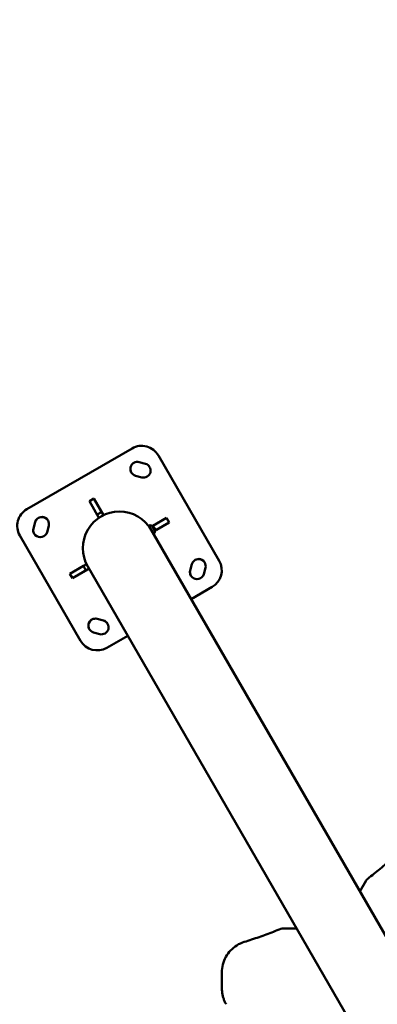
# Model space of a CAD drawing. Units: millimetres. Extents: x -3426 to 6619, y -4540 to 6277.
# Drawn here: x -1285 to -726, y 2603 to 4142 of the extents above; entities that cross this region are included whole.
import ezdxf

# ---------------------------------------------------------------- set-up
doc = ezdxf.new("R2010")
doc.units = ezdxf.units.MM
doc.layers.add('MD_Visible', color=7, linetype='Continuous', lineweight=50)
doc.styles.get("Standard").update_dxf_attribs({"font": 'Square-721-BT.ttf'})
doc.dimstyles.new('OLCU', dxfattribs={"dimtxt": 300, "dimasz": 150, "dimexe": 0.18, "dimexo": 0.0625, "dimgap": 50, "dimtad": 1, "dimdec": 0, "dimlfac": 0.1, "dimrnd": 5, "dimzin": 0, "dimdsep": 46, "dimtxsty": 'Standard', "dimcen": 0.09, "dimse1": 1, "dimse2": 1, "dimadec": 0, "dimazin": 0, "dimtfac": 1, "dimtdec": 0, "dimtofl": 0, "dimtmove": 0, "dimatfit": 3, "dimfxl": 1, "dimtolj": 1, "dimtzin": 0, "dimarcsym": 0})

# ---------------------------------------------------------------- blocks, each defined once
blk = doc.blocks.new('*D21')
at = {"color": 0, "lineweight": -2, "transparency": 16777216}
blk.add_line((-2590.8, 5788.1), (6414.1, 5788.1), dxfattribs=at)
at = {"color": 0, "transparency": 16777216}
for points in [[(-2590.8, 5821.4), (-2590.8, 5754.8), (-2790.8, 5788.1)], [(6414.1, 5821.4), (6414.1, 5754.8), (6614.1, 5788.1)]]:
    blk.add_solid(points, dxfattribs=at)
at = {"layer": 'Defpoints', "color": 0, "transparency": 16777216}
for p in [(6614.1, 5788.1), (-2790.8, 3389.1), (6614.1, 493.7)]:
    blk.add_point(p, dxfattribs=at)
at = {"color": 0, "transparency": 16777216, "insert": (1911.7, 6047.6), "char_height": 350, "attachment_point": 5}
blk.add_mtext('\\A1;935', dxfattribs=at)
blk = doc.blocks.new('*D22')
at = {"color": 0, "lineweight": -2, "transparency": 16777216}
blk.add_line((-2937.3, 5470.4), (-2937.3, -4340.1), dxfattribs=at)
at = {"color": 0, "transparency": 16777216}
for points in [[(-2970.6, 5470.4), (-2903.9, 5470.4), (-2937.3, 5670.4)], [(-2970.6, -4340.1), (-2903.9, -4340.1), (-2937.3, -4540.1)]]:
    blk.add_solid(points, dxfattribs=at)
at = {"layer": 'Defpoints', "color": 0, "transparency": 16777216}
for p in [(-252, 5670.4), (-2937.3, -4540.1), (150.5, -4540.1)]:
    blk.add_point(p, dxfattribs=at)
at = {"color": 0, "transparency": 16777216, "insert": (-3196.5, 565.1), "char_height": 350, "attachment_point": 5, "rotation": 90}
blk.add_mtext('\\A1;1015', dxfattribs=at)

msp = doc.modelspace()

# ---------------------------------------------------------------- linework, layer by layer
at = {"lineweight": 9}
msp.add_open_spline([(-2188.494, -3386.89), (-1555.897, -3903.603), (-364.357, -4793.777), (1205.474, -4297.963), (1694.905, -3330.096), (1718.259, -1863.76), (3608.111, -1774.015), (4989.478, -1932.233), (6348.041, -1526.987), (6613.729, -464.378), (6621.064, 487.488), (6582.34, 1372.009), (6331.846, 2452.944), (5019.019, 2917.382), (3683.594, 2516.473), (2256.732, 3674.735), (1536.404, 5103.489), (-469.48, 5997.351), (-2143.203, 4988.059), (-3017.083, 3380.463), (-2277.848, 2358.642), (-1879.818, 777.246), (-2213.99, -810.294, -793.016), (-2905.311, -2356.803, -4326.264), (-2452.576, -3171.185), (-2188.494, -3386.89)], degree=3, knots=[0, 0, 0, 0, 2750.10195644, 3898.15225354, 5046.20255063, 6014.09290319, 7904.71017794, 9404.71017794, 10552.76047504, 11711.415928, 12532.75771583, 13282.75771583, 14430.80801293, 15578.85831003, 17078.85831003, 18303.39368381, 20654.62074648, 21805.23719879, 24457.78660298, 25615.53395131, 26754.61323466, 27867.77041447, 30540.55549028, 31688.60578737, 32836.65608447, 32836.65608447, 32836.65608447, 32836.65608447], dxfattribs=at)
at = {"layer": 'MD_Visible'}
for p, q in [((-1108.867, 3471.786), (-1273.412, 3376.786)), ((-1088.151, 3447.82), (-1097.81, 3450.409)), ((-972.887, 3296.26), (-1067.887, 3460.805)), ((-1093.845, 3426.57), (-1103.504, 3429.158)), ((-1175.679, 3389.507), (-1168.751, 3393.507)), ((-1160.679, 3363.527), (-1175.679, 3389.507)), ((-1168.751, 3393.507), (-1153.751, 3367.527)), ((-1163.454, 3368.333), (-1156.526, 3372.333)), ((-1263.016, 3346.862), (-1260.428, 3356.522)), ((-1160.679, 3363.527), (-1157.782, 3365.199)), ((-1156.61, 3365.875), (-1153.751, 3367.526)), ((-1076.341, 3350.847), (-1055.166, 3363.072)), ((-1073.352, 3343.334), (-1051.166, 3356.144)), ((-1071.023, 3344.679), (-1051.166, 3356.144)), ((-1055.166, 3363.072), (-1051.166, 3356.144)), ((-1239.177, 3350.827), (-1241.766, 3341.168)), ((-1081.739, 3351.197), (-1082.648, 3350.672)), ((151.336, 1213.35), (-1082.648, 3350.672)), ((-1077.352, 3350.263), (-1076.341, 3350.847)), ((-1077.162, 3349.971), (-1073.512, 3343.649)), ((-1076.341, 3350.847), (-1072.341, 3343.919)), ((-1074.739, 3339.073), (-1075.648, 3338.548)), ((-1072.341, 3343.919), (-1073.352, 3343.335)), ((-1284.393, 3335.805), (-1189.393, 3171.26)), ((-1206.114, 3275.922), (-1184.939, 3288.148)), ((-1176.133, 3283.994), (-1202.114, 3268.994)), ((-1202.114, 3268.994), (-1182.257, 3280.458)), ((-1184.939, 3288.148), (-1180.134, 3290.922)), ((-1180.939, 3281.219), (-1184.939, 3288.148)), ((-1176.134, 3283.994), (-1180.939, 3281.219)), ((437.877, 488.445), (-1180.134, 3290.922)), ((-1015.514, 3290.897), (-1018.102, 3281.238)), ((-994.264, 3285.203), (-996.852, 3275.544)), ((-1202.114, 3268.994), (-1206.114, 3275.922)), ((-1016.646, 3236.354), (-983.867, 3255.279)), ((-1153.775, 3202.907), (-1163.435, 3205.495)), ((-1159.469, 3181.656), (-1169.129, 3184.245)), ((-1148.412, 3160.279), (-1115.633, 3179.204)), ((-743.235, 2796.593), (-752.981, 2779.711)), ((-852.295, 2722), (-872.728, 2721.999)), ((-968.679, 2653.013), (-968.678, 2628.322))]:
    msp.add_line(p, q, dxfattribs=at)
at = {"layer": 'MD_Visible', "extrusion": (0, 0, -1)}
for centre, radius, start, end in [((1128.642, 3316.036), 57.15, 330, 150), ((1080.064, 3348.296), 3.35, 60, 150), ((1082.104, 3348.33), 0.7, 150, 189.33586), ((1076.414, 3341.974), 3.35, 150, 240), ((734.574, 2791.594), 10, 29.997616, 52.241339), ((872.727, 2711.999), 10, 67.875166, 89.997616)]:
    msp.add_arc(centre, radius, start, end, dxfattribs=at)
at = {"layer": 'MD_Visible'}
for centre, major_axis, start_param, end_param in [((-1093.867, 3445.805), (25.981, 15), -0.00000023, 1.5707961), ((-1100.657, 3439.783), (9.526, 5.5), 0.78539817, 3.14158445), ((-1090.998, 3437.195), (9.526, 5.5), 0.00000822, 0.78539817), ((-1258.412, 3350.805), (25.981, 15), 1.57079631, 3.14159264), ((-1249.803, 3353.674), (9.526, 5.5), 0.00000812, 2.3561944), ((-1252.391, 3344.015), (9.526, 5.5), 2.3561944, 3.14158435), ((-1004.889, 3288.05), (9.526, 5.5), 0.00000822, 2.3561945), ((-998.867, 3281.26), (25.981, 15), 4.71238897, 6.28318529), ((-1007.477, 3278.391), (9.526, 5.5), 2.3561945, 3.14158445), ((-1166.282, 3194.87), (9.526, 5.5), 0.78539807, 3.14158435), ((-1156.622, 3192.282), (9.526, 5.5), 0.00000822, 0.78539817), ((-1163.412, 3186.26), (25.981, 15), 3.14159243, 4.71238875)]:
    msp.add_ellipse(centre, major_axis=major_axis, ratio=1, start_param=start_param, end_param=end_param, dxfattribs=at)
at = {"layer": 'MD_Visible', "extrusion": (0, 0, -1)}
for centre, major_axis, ratio, start_param, end_param in [((-1100.657, 3439.784), (9.526, 5.5), 1, 2.35619458, 5.49778723), ((-1090.998, 3437.195), (9.526, 5.5), 1, -0.78539817, 2.35619448), ((-1249.803, 3353.674), (9.526, 5.5), 1, -2.3561945, 0.78539815), ((-1252.391, 3344.015), (9.526, 5.5), 1, 0.78539825, 3.92699091), ((-1004.889, 3288.05), (9.526, 5.5), 1, -2.3561944, 0.78539825), ((-1007.477, 3278.391), (9.526, 5.5), 1, 0.78539815, 3.92699081), ((-1166.282, 3194.87), (9.526, 5.5), 1, 2.35619458, 5.49778723), ((-1156.622, 3192.282), (9.526, 5.5), 1, -0.78539807, 2.35619458), ((-744.32, 2774.711), (-8.66, 5), 0.00001129, 6.28316576, 6.28318531)]:
    msp.add_ellipse(centre, major_axis=major_axis, ratio=ratio, start_param=start_param, end_param=end_param, dxfattribs=at)
at = {"layer": 'MD_Visible'}
for points, knots in [([(-693.208, 2839.578), (-696.26, 2836.775), (-699.336, 2833.997), (-705.533, 2828.494), (-708.655, 2825.769), (-714.943, 2820.37), (-718.11, 2817.698), (-724.489, 2812.406), (-727.7, 2809.786), (-734.166, 2804.602), (-737.421, 2802.037), (-740.698, 2799.5)], [5.0166984626, 5.0166984626, 5.0166984626, 5.0166984626, 5.0334818058, 5.0334818058, 5.050265149, 5.050265149, 5.0670484921, 5.0670484921, 5.0838318353, 5.0838318353, 5.1006151785, 5.1006151785, 5.1006151785, 5.1006151785]), ([(-876.493, 2721.263), (-880.245, 2719.738), (-884.009, 2718.244), (-891.561, 2715.317), (-895.349, 2713.885), (-902.948, 2711.083), (-906.759, 2709.713), (-914.403, 2707.037), (-918.236, 2705.73), (-925.923, 2703.18), (-929.777, 2701.936), (-933.641, 2700.724)], [5.3734769314, 5.3734769314, 5.3734769314, 5.3734769314, 5.3899276112, 5.3899276112, 5.4063782909, 5.4063782909, 5.4228289707, 5.4228289707, 5.4392796504, 5.4392796504, 5.4557303301, 5.4557303301, 5.4557303301, 5.4557303301]), ([(-968.679, 2653.013), (-968.679, 2657.236), (-968.142, 2661.459), (-966.025, 2669.636), (-964.445, 2673.589), (-960.346, 2680.974), (-957.826, 2684.405), (-952.007, 2690.527), (-948.707, 2693.216), (-941.539, 2697.684), (-937.671, 2699.46), (-933.641, 2700.724)], [1.04719755, 1.04719755, 1.04719755, 1.04719755, 1.30058558, 1.30058558, 1.5539736, 1.5539736, 1.80736163, 1.80736163, 2.06074965, 2.06074965, 2.31413768, 2.31413768, 2.31413768, 2.31413768]), ([(-961.979, 2603.324), (-962.852, 2604.836), (-963.645, 2606.393), (-965.065, 2609.581), (-965.691, 2611.213), (-966.77, 2614.532), (-967.222, 2616.22), (-967.948, 2619.634), (-968.221, 2621.36), (-968.586, 2624.832), (-968.678, 2626.577), (-968.678, 2628.322)], [0.523640379, 0.523640379, 0.523640379, 0.523640379, 0.628351813, 0.628351813, 0.733063248, 0.733063248, 0.837774682, 0.837774682, 0.942486117, 0.942486117, 1.047197551, 1.047197551, 1.047197551, 1.047197551])]:
    msp.add_open_spline(points, degree=3, knots=knots, dxfattribs=at)
for points in [[(-752.981, 2779.711), (-752.985, 2779.704), (-752.988, 2779.698), (-752.992, 2779.691)], [(-851.666, 2722), (-851.876, 2722), (-852.085, 2722), (-852.295, 2722)]]:
    msp.add_open_spline(points, degree=3, dxfattribs=at)

# ---------------------------------------------------------------- dimensions: what is measured, and where the dimension line sits
dim = msp.add_linear_dim(base=(6614.144, 5788.088), p1=(-2790.829, 3389.077), p2=(6614.144, 493.718), text='935', dimstyle='OLCU', override={"dimtxt": 350, "dimasz": 200, "dimgap": 80})
dim.commit()
dim.dimension.update_dxf_attribs({"geometry": '*D21', "text_midpoint": (1911.657, 6047.554)})
dim = msp.add_linear_dim(base=(-2937.261, -4540.125), p1=(-251.977, 5670.394), p2=(150.511, -4540.125), angle=90, text='1015', dimstyle='OLCU', override={"dimtxt": 350, "dimasz": 200, "dimgap": 80})
dim.commit()
dim.dimension.update_dxf_attribs({"geometry": '*D22', "text_midpoint": (-3196.492, 565.135)})

doc.saveas('drawing.dxf')
